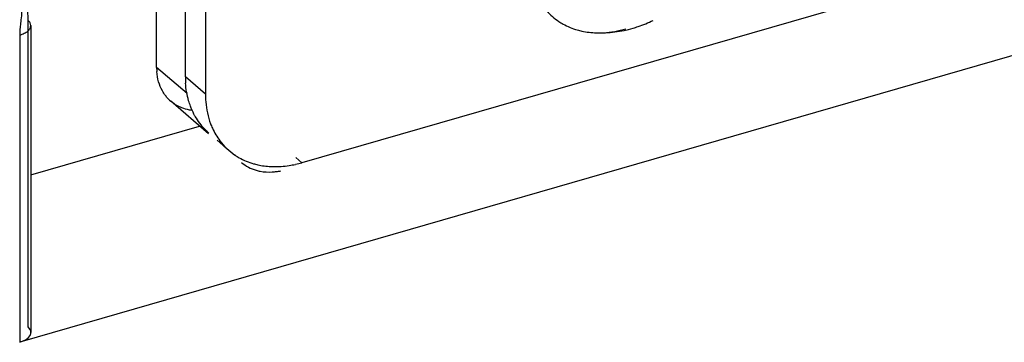
# Model space of a CAD drawing. Units: inches. Extents: x -79 to 50, y -13 to 57.
# Drawn here: x -58 to -56, y 16 to 16 of the extents above; entities that cross this region are included whole.
import ezdxf

# ---------------------------------------------------------------- set-up
doc = ezdxf.new("R2010")
doc.units = ezdxf.units.IN
doc.header["$LTSCALE"] = 1.21
doc.header["$MEASUREMENT"] = 0
doc.layers.get('0').update_dxf_attribs({"linetype": 'CONTINUOUS'})

msp = doc.modelspace()

# ---------------------------------------------------------------- linework, layer by layer
at = {"linetype": 'Continuous'}
for p, q in [((-54.8869, 16.4781), (-58.19, 15.5245)), ((-57.8617, 16.2483), (-57.8617, 15.9633)), ((-58.1703, 16.0844), (-58.1703, 15.5419)), ((-57.8564, 15.8933), (-57.923, 15.9509)), ((-58.1703, 15.8208), (-57.872, 15.9069)), ((-57.8408, 15.8817), (-57.82, 15.8637))]:
    msp.add_line(p, q, dxfattribs=at)
at = {"color": 7, "linetype": 'Continuous'}
for p, q in [((-57.9479, 16.0106), (-57.9479, 16.2789)), ((-57.8971, 15.994), (-57.8971, 16.2789)), ((-56.6868, 16.132), (-57.6912, 15.842)), ((-58.1753, 16.0936), (-58.1754, 16.1133)), ((-58.1878, 16.0946), (-58.1888, 16.0858)), ((-57.7019, 15.8513), (-57.6912, 15.842))]:
    msp.add_line(p, q, dxfattribs=at)
at = {"color": 9, "linetype": 'Continuous'}
for p, q in [((-58.1753, 15.5517), (-58.1753, 16.0936)), ((-58.19, 16.0677), (-58.19, 15.5245)), ((-57.8942, 15.9641), (-57.9479, 16.0106)), ((-57.8617, 15.9633), (-57.8971, 15.994))]:
    msp.add_line(p, q, dxfattribs=at)
at = {"linetype": 'Continuous'}
for centre, radius, start, end in [((-57.1642, 16.2823), 0.2108, 268.3054, 286.1697), ((-57.7473, 15.9476), 0.1111, 216.9992, 235.9085), ((-57.7392, 15.9999), 0.1649, 274.0563, 278.9397), ((-57.7409, 16.0117), 0.1768, 278.8997, 282.5628), ((-57.743, 16.0215), 0.1868, 282.5522, 286.1153)]:
    msp.add_arc(centre, radius, start, end, dxfattribs=at)
at = {"color": 7, "linetype": 'Continuous'}
for centre, radius, start, end in [((-57.8492, 16.0106), 0.0987, 179.9808, 184.369), ((-57.7317, 15.9939), 0.1654, 179.9849, 183.822), ((-57.8793, 16.0013), 0.0667, 220.311, 229.106), ((-57.7495, 15.9239), 0.0984, 273.4944, 277.8884), ((-57.7504, 15.9308), 0.1054, 277.8848, 282.0777)]:
    msp.add_arc(centre, radius, start, end, dxfattribs=at)
at = {"linetype": 'Continuous'}
msp.add_ellipse((-58.2097, 15.5422), major_axis=(0.0394, -0.0004), ratio=0.513051, start_param=-1.041909, end_param=0.511434, dxfattribs=at)
at = {"color": 7, "linetype": 'Continuous'}
for points, knots in [([(-57.2745, 16.1338), (-57.27, 16.1254), (-57.2592, 16.1096), (-57.2446, 16.097), (-57.2368, 16.0918)], [0, 0, 0, 0, 0.503425, 1, 1, 1, 1]), ([(-58.1866, 16.1131), (-58.1866, 16.1116), (-58.1867, 16.1054), (-58.1873, 16.0993), (-58.1878, 16.0946)], [0, 0, 0, 0, 0.247207, 1, 1, 1, 1]), ([(-58.1703, 16.0844), (-58.1703, 16.0861), (-58.1714, 16.0897), (-58.1738, 16.0924), (-58.1753, 16.0937)], [0, 0, 0, 0, 0.463512, 1, 1, 1, 1]), ([(-57.2368, 16.0918), (-57.2343, 16.0902), (-57.2241, 16.0839), (-57.2129, 16.0793), (-57.2042, 16.0768)], [0, 0, 0, 0, 0.247193, 1, 1, 1, 1]), ([(-58.1888, 16.0858), (-58.189, 16.0842), (-58.1896, 16.0782), (-58.19, 16.0722), (-58.19, 16.0677)], [0, 0, 0, 0, 0.252472, 1, 1, 1, 1]), ([(-58.19, 16.0677), (-58.1872, 16.0685), (-58.1821, 16.0703), (-58.1757, 16.0742), (-58.1714, 16.0789), (-58.1703, 16.0827), (-58.1703, 16.0844)], [0, 0, 0, 0, 0.317131, 0.589705, 0.812076, 1, 1, 1, 1]), ([(-57.2042, 16.0768), (-57.2015, 16.076), (-57.1905, 16.0732), (-57.1791, 16.0719), (-57.1705, 16.0716)], [0, 0, 0, 0, 0.245095, 1, 1, 1, 1]), ([(-57.1705, 16.0716), (-57.1662, 16.0715), (-57.1487, 16.0717), (-57.1312, 16.0749), (-57.1184, 16.0786)], [0, 0, 0, 0, 0.24205, 1, 1, 1, 1]), ([(-57.9378, 15.9692), (-57.9406, 15.9742), (-57.9451, 15.9852), (-57.9472, 15.997), (-57.9476, 16.003)], [0, 0, 0, 0, 0.487522, 1, 1, 1, 1]), ([(-57.888, 15.9417), (-57.8892, 15.9449), (-57.8937, 15.9583), (-57.896, 15.9723), (-57.8967, 15.9829)], [0, 0, 0, 0, 0.243536, 1, 1, 1, 1]), ([(-57.9302, 15.9581), (-57.9309, 15.959), (-57.9337, 15.9625), (-57.9361, 15.9662), (-57.9378, 15.9692)], [0, 0, 0, 0, 0.24832, 1, 1, 1, 1]), ([(-57.9033, 15.939), (-57.9051, 15.9397), (-57.9121, 15.9428), (-57.9186, 15.9471), (-57.923, 15.9509)], [0, 0, 0, 0, 0.253204, 1, 1, 1, 1]), ([(-57.885, 15.9344), (-57.8866, 15.9346), (-57.8928, 15.9356), (-57.8989, 15.9373), (-57.9033, 15.939)], [0, 0, 0, 0, 0.254829, 1, 1, 1, 1]), ([(-57.8795, 15.9236), (-57.8803, 15.925), (-57.8835, 15.9309), (-57.8862, 15.937), (-57.888, 15.9417)], [0, 0, 0, 0, 0.247545, 1, 1, 1, 1]), ([(-57.8555, 15.8944), (-57.8579, 15.8964), (-57.8671, 15.9051), (-57.8747, 15.9154), (-57.8795, 15.9236)], [0, 0, 0, 0, 0.248506, 1, 1, 1, 1]), ([(-57.7979, 15.8426), (-57.7942, 15.8394), (-57.7859, 15.8337), (-57.7766, 15.83), (-57.7718, 15.8286)], [0, 0, 0, 0, 0.494845, 1, 1, 1, 1]), ([(-57.7718, 15.8286), (-57.7696, 15.8279), (-57.7603, 15.8257), (-57.7507, 15.8252), (-57.7435, 15.8256)], [0, 0, 0, 0, 0.243024, 1, 1, 1, 1])]:
    msp.add_open_spline(points, degree=3, knots=knots, dxfattribs=at)
at = {"linetype": 'Continuous'}
for points, knots in [([(-57.1055, 16.0799), (-57.1025, 16.0808), (-57.0904, 16.0845), (-57.0787, 16.0894), (-57.0702, 16.0936)], [0, 0, 0, 0, 0.249056, 1, 1, 1, 1]), ([(-57.8617, 15.9633), (-57.8617, 15.9587), (-57.8609, 15.941), (-57.8572, 15.9233), (-57.8526, 15.911)], [0, 0, 0, 0, 0.259214, 1, 1, 1, 1]), ([(-57.8526, 15.911), (-57.8516, 15.9083), (-57.8471, 15.8977), (-57.8413, 15.8877), (-57.8361, 15.8809)], [0, 0, 0, 0, 0.254566, 1, 1, 1, 1]), ([(-57.8096, 15.8557), (-57.8071, 15.854), (-57.7967, 15.8475), (-57.7853, 15.8428), (-57.7765, 15.8403)], [0, 0, 0, 0, 0.247189, 1, 1, 1, 1]), ([(-57.7765, 15.8403), (-57.7741, 15.8396), (-57.7641, 15.837), (-57.7538, 15.8356), (-57.7461, 15.8352)], [0, 0, 0, 0, 0.245578, 1, 1, 1, 1]), ([(-57.7461, 15.8352), (-57.7445, 15.8352), (-57.7383, 15.8349), (-57.7322, 15.8351), (-57.7275, 15.8354)], [0, 0, 0, 0, 0.246974, 1, 1, 1, 1])]:
    msp.add_open_spline(points, degree=3, knots=knots, dxfattribs=at)

doc.saveas('drawing.dxf')
